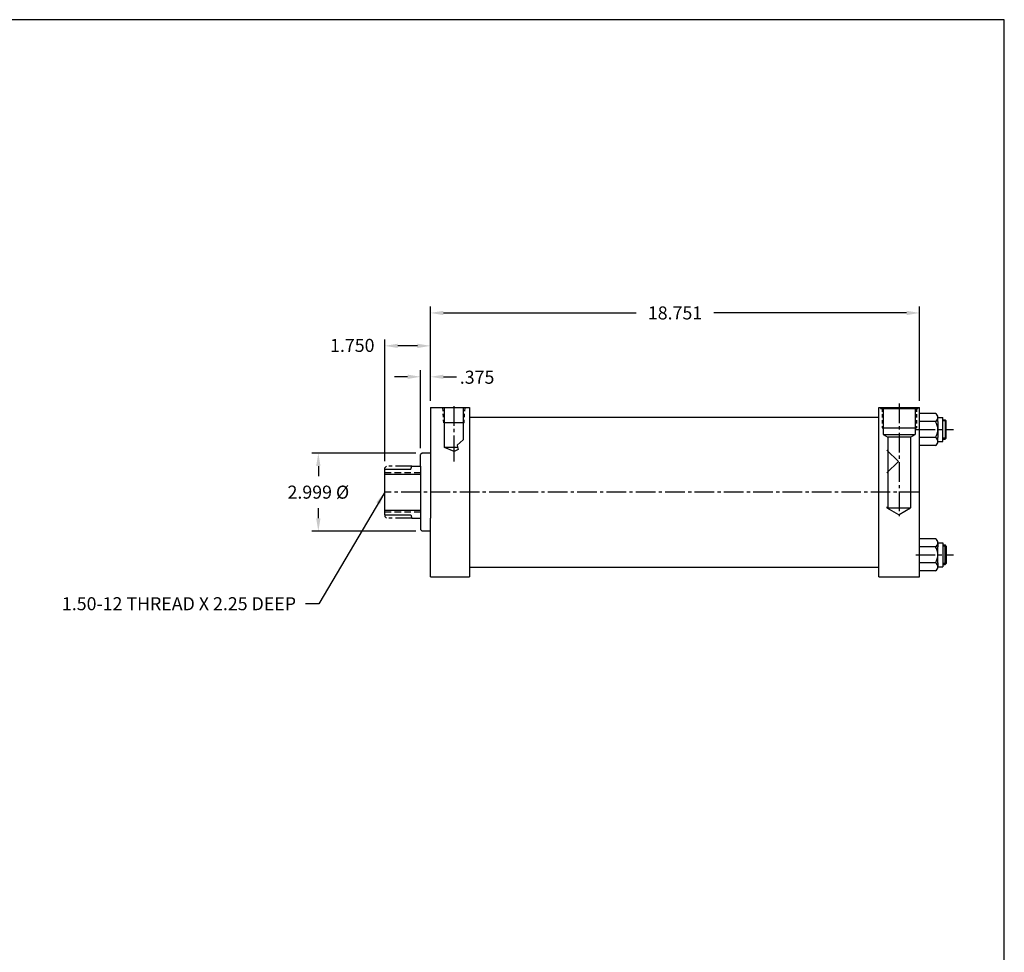
# Model space of a CAD drawing. Extents: x 13 to 314, y 6 to 90.
# Drawn here: x 66 to 103, y 54 to 90 of the extents above; entities that cross this region are included whole.
import ezdxf

# ---------------------------------------------------------------- set-up
doc = ezdxf.new("R2010")
doc.units = 0
doc.header["$MEASUREMENT"] = 0
doc.header["$PDMODE"] = 1
for name, pattern in [('CENTER2', [1.125, 0.75, -0.125, 0.125, -0.125]), ('HIDDEN', [0.375, 0.25, -0.125]), ('HIDDEN2', [0.1875, 0.125, -0.0625]), ('PHANTOM2', [1.25, 0.625, -0.125, 0.125, -0.125, 0.125, -0.125])]:
    doc.linetypes.add(name, pattern=pattern)
doc.layers.get('0').update_dxf_attribs({"linetype": 'CONTINUOUS'})
doc.layers.get('DEFPOINTS').update_dxf_attribs({"linetype": 'CONTINUOUS'})
for name, color, linetype in [('BORDER', 7, 'CONTINUOUS'), ('CENTER', 3, 'CENTER2'), ('HIDDEN', 7, 'HIDDEN2'), ('PHANTOM', 5, 'PHANTOM2'), ('SOLID', 7, 'CONTINUOUS'), ('TEXT-DIM', 4, 'CONTINUOUS')]:
    doc.layers.add(name, color=color, linetype=linetype)
doc.styles.add('ROMANS', font='romans', dxfattribs={"height": 0.5})
doc.dimstyles.new('QUARTER', dxfattribs={"dimtxt": 0.5, "dimasz": 0.5, "dimexe": 0.25, "dimexo": 0.25, "dimgap": 0.36, "dimtad": 0, "dimtih": 1, "dimtoh": 1, "dimdec": 3, "dimzin": 4, "dimdsep": 46, "dimtxsty": 'ROMANS', "dimcen": 0.375, "dimclrd": 256, "dimclre": 256, "dimclrt": 256, "dimadec": 0, "dimazin": 0, "dimtfac": 0.75, "dimtdec": 3, "dimtofl": 0, "dimtmove": 2, "dimatfit": 3, "dimfxl": 0, "dimtolj": 1, "dimtzin": 4, "dimarcsym": 0})

# ---------------------------------------------------------------- blocks, each defined once
blk = doc.blocks.new('*D11')
at = {"layer": 'DEFPOINTS', "color": 0}
for p in [(81.107, 73.301), (77.123, 70.301), (81.107, 70.301)]:
    blk.add_point(p, dxfattribs=at)
at = {"layer": 'TEXT-DIM', "lineweight": -2}
for p, q in [((80.857, 73.301), (76.873, 73.301)), ((77.123, 72.801), (77.123, 72.411)), ((77.123, 70.801), (77.123, 71.191)), ((80.857, 70.301), (76.873, 70.301))]:
    blk.add_line(p, q, dxfattribs=at)
at = {"layer": 'TEXT-DIM'}
for points in [[(77.04, 72.801), (77.206, 72.801), (77.123, 73.301)], [(77.04, 70.801), (77.206, 70.801), (77.123, 70.301)]]:
    blk.add_solid(points, dxfattribs=at)
at = {"layer": 'TEXT-DIM', "insert": (77.123, 71.801), "char_height": 0.5, "attachment_point": 5, "style": 'ROMANS'}
blk.add_mtext('\\A1;{2.999 %%C}', dxfattribs=at)
blk = doc.blocks.new('*D12')
at = {"layer": 'DEFPOINTS', "color": 0}
for p in [(81.045, 76.223), (81.42, 75.051), (81.045, 73.239)]:
    blk.add_point(p, dxfattribs=at)
at = {"layer": 'TEXT-DIM', "lineweight": -2}
for p, q in [((81.045, 73.489), (81.045, 76.473)), ((81.42, 75.301), (81.42, 76.473)), ((80.545, 76.223), (80.045, 76.223)), ((81.92, 76.223), (82.42, 76.223))]:
    blk.add_line(p, q, dxfattribs=at)
at = {"layer": 'TEXT-DIM'}
for points in [[(80.545, 76.307), (80.545, 76.14), (81.045, 76.223)], [(81.92, 76.307), (81.92, 76.14), (81.42, 76.223)]]:
    blk.add_solid(points, dxfattribs=at)
at = {"layer": 'TEXT-DIM', "insert": (83.208, 76.207), "char_height": 0.5, "attachment_point": 5, "style": 'ROMANS'}
blk.add_mtext('\\A1;.375', dxfattribs=at)
blk = doc.blocks.new('*D13')
at = {"layer": 'DEFPOINTS', "color": 0}
for p in [(100.171, 78.671), (81.42, 75.051), (100.171, 75.051)]:
    blk.add_point(p, dxfattribs=at)
at = {"layer": 'TEXT-DIM', "lineweight": -2}
for p, q in [((81.42, 75.301), (81.42, 78.921)), ((100.171, 75.301), (100.171, 78.921)), ((81.92, 78.671), (89.304, 78.671)), ((99.671, 78.671), (92.286, 78.671))]:
    blk.add_line(p, q, dxfattribs=at)
at = {"layer": 'TEXT-DIM'}
for points in [[(81.92, 78.754), (81.92, 78.587), (81.42, 78.671)], [(99.671, 78.754), (99.671, 78.587), (100.171, 78.671)]]:
    blk.add_solid(points, dxfattribs=at)
at = {"layer": 'TEXT-DIM', "insert": (90.795, 78.671), "char_height": 0.5, "attachment_point": 5, "style": 'ROMANS'}
blk.add_mtext('\\A1;18.751', dxfattribs=at)
blk = doc.blocks.new('*D14')
at = {"layer": 'DEFPOINTS', "color": 0}
for p in [(79.67, 77.409), (81.42, 75.051), (79.67, 72.739)]:
    blk.add_point(p, dxfattribs=at)
at = {"layer": 'TEXT-DIM', "lineweight": -2}
for p, q in [((79.67, 72.989), (79.67, 77.659)), ((80.92, 77.409), (80.17, 77.409)), ((81.42, 75.301), (81.42, 77.659))]:
    blk.add_line(p, q, dxfattribs=at)
at = {"layer": 'TEXT-DIM'}
for points in [[(80.17, 77.492), (80.17, 77.326), (79.67, 77.409)], [(80.92, 77.492), (80.92, 77.326), (81.42, 77.409)]]:
    blk.add_solid(points, dxfattribs=at)
at = {"layer": 'TEXT-DIM', "insert": (78.424, 77.427), "char_height": 0.5, "attachment_point": 5, "style": 'ROMANS'}
blk.add_mtext('\\A1;1.750', dxfattribs=at)

msp = doc.modelspace()

# ---------------------------------------------------------------- linework, layer by layer
for p, q in [((81.4201, 75.0513), (81.4201, 72.8013)), ((98.6088, 69.3013), (98.6088, 75.0513)), ((81.1071, 73.3013), (81.0451, 73.2393)), ((81.4201, 73.3013), (81.1071, 73.3013)), ((79.6701, 70.9263), (79.6701, 72.6763)), ((79.6701, 70.9263), (79.6701, 72.6763)), ((79.6701, 72.6763), (80.6701, 72.6763)), ((79.6701, 72.4893), (81.0451, 72.4893)), ((80.6701, 72.6763), (80.7036, 72.8013)), ((80.7036, 72.8013), (81.0451, 72.8013)), ((79.6701, 71.1133), (81.0451, 71.1133)), ((79.6701, 70.9263), (80.6701, 70.9263)), ((80.6701, 70.9263), (80.7036, 70.8013)), ((80.7036, 70.8013), (81.0451, 70.8013)), ((81.4201, 68.5513), (81.4201, 70.8013)), ((81.1071, 70.3013), (81.0451, 70.3633)), ((81.4201, 70.3013), (81.1071, 70.3013)), ((98.6088, 68.5513), (98.6088, 69.3013))]:
    msp.add_line(p, q)
at = {"linetype": 'HIDDEN'}
for p, q in [((79.6701, 72.5513), (81.0451, 72.5513)), ((79.6701, 71.0513), (81.0451, 71.0513))]:
    msp.add_line(p, q, dxfattribs=at)
at = {"layer": 'BORDER'}
for p, q in [((103.4174, 89.9131), (13.4375, 89.9131)), ((103.4174, 6.0731), (103.4174, 89.9131))]:
    msp.add_line(p, q, dxfattribs=at)
at = {"layer": 'CENTER'}
for p, q in [((99.3898, 75.2001), (99.3898, 70.8776)), ((82.3186, 75.0973), (82.3186, 73.2557)), ((100.022, 74.2019), (101.4676, 74.2019)), ((82.3186, 73.2557), (82.3186, 72.9727)), ((100.1708, 71.8013), (79.6701, 71.8013)), ((100.022, 69.4007), (101.4676, 69.4007))]:
    msp.add_line(p, q, dxfattribs=at)
at = {"layer": 'DEFPOINTS', "color": 0, "linetype": 'ByBlock'}
for p in [(81.4201, 73.3644), (79.6701, 72.6763), (79.6701, 70.9263), (80.6701, 70.9263), (81.4201, 70.2383)]:
    msp.add_point(p, dxfattribs=at)
at = {"layer": 'HIDDEN'}
for p, q in [((81.9292, 74.4545), (81.8962, 75.048)), ((82.7089, 74.4545), (82.747, 75.048)), ((98.7338, 75.0113), (98.7338, 74.2613)), ((100.0458, 75.0113), (100.0458, 74.2613))]:
    msp.add_line(p, q, dxfattribs=at)
at = {"layer": 'PHANTOM'}
for p, q in [((79.7321, 72.8013), (79.6701, 72.7393)), ((79.6701, 72.6763), (79.6701, 72.7393)), ((80.7036, 72.8013), (79.7321, 72.8013)), ((79.6701, 70.9263), (79.6701, 70.8633)), ((79.7321, 70.8013), (79.6701, 70.8633)), ((80.7036, 70.8013), (79.7321, 70.8013))]:
    msp.add_line(p, q, dxfattribs=at)
at = {"layer": 'SOLID'}
for p, q in [((81.4201, 75.0513), (82.9201, 75.0513)), ((82.9201, 75.0513), (82.9201, 74.3013)), ((98.6088, 75.0513), (100.1708, 75.0513)), ((98.6711, 75.0513), (98.6711, 75.0113)), ((98.6711, 75.0113), (100.1085, 75.0113)), ((98.7738, 75.0113), (98.7738, 74.0113)), ((100.0058, 75.0113), (100.0058, 74.0113)), ((100.1085, 75.0513), (100.1085, 75.0113)), ((100.1708, 68.5513), (100.1708, 75.0513)), ((100.7788, 74.8163), (100.1708, 74.8163)), ((82.7089, 74.4545), (81.9292, 74.4545)), ((82.9201, 74.6763), (98.6088, 74.6763)), ((98.6155, 74.4888), (98.6088, 74.4888)), ((98.6088, 74.4758), (98.6088, 74.4888)), ((100.7788, 74.5091), (100.1708, 74.5091)), ((100.8728, 74.5091), (100.8728, 74.6627)), ((100.8728, 74.6627), (101.0608, 74.6627)), ((100.8728, 74.5091), (100.8728, 73.8948)), ((101.0608, 73.7412), (101.0608, 74.6627)), ((101.0608, 74.5769), (101.1458, 74.5769)), ((101.1858, 74.5369), (101.0608, 74.5369)), ((101.1458, 74.5769), (101.1458, 73.8269)), ((101.1458, 74.5769), (101.1858, 74.5369)), ((101.1858, 73.8669), (101.1858, 74.5369)), ((82.9201, 74.3013), (82.9201, 69.1753)), ((98.7338, 74.2613), (100.0458, 74.2613)), ((98.7738, 74.0113), (100.0058, 74.0113)), ((98.7738, 74.0113), (98.9518, 73.9086)), ((99.8278, 73.9086), (100.0058, 74.0113)), ((82.6703, 73.801), (82.4476, 73.602)), ((98.9518, 73.9086), (98.9518, 71.1954)), ((99.8278, 73.9086), (98.9518, 73.9086)), ((99.8278, 73.9086), (99.8278, 71.1954)), ((100.7788, 73.8948), (100.1708, 73.8948)), ((100.8728, 73.7412), (100.8728, 73.8948)), ((100.8728, 73.7412), (101.0608, 73.7412)), ((101.1858, 73.8669), (101.0608, 73.8669)), ((101.0608, 73.8269), (101.1458, 73.8269)), ((101.1858, 73.8669), (101.1458, 73.8269)), ((81.0451, 72.8013), (81.0451, 73.2393)), ((82.3233, 73.3654), (81.9634, 73.5066)), ((82.4874, 73.4322), (82.3233, 73.3654)), ((82.4407, 73.5873), (82.4874, 73.4322)), ((98.9205, 73.4168), (99.3585, 72.9788)), ((100.7788, 73.5876), (100.1708, 73.5876)), ((99.3585, 72.9788), (98.9205, 72.5408)), ((81.0451, 72.8013), (81.0451, 70.8013)), ((81.4201, 72.8013), (81.4201, 70.8013)), ((98.9205, 71.2388), (98.9205, 71.1954)), ((98.9205, 71.1954), (99.3585, 70.9425)), ((98.9518, 71.1954), (99.8278, 71.1954)), ((99.3898, 70.9425), (99.8278, 71.1954)), ((99.8278, 71.2388), (99.8278, 71.1954)), ((81.0451, 70.8013), (81.0451, 70.3633)), ((100.7788, 70.015), (100.1708, 70.015)), ((100.8728, 69.8614), (100.8728, 69.7078)), ((100.8728, 69.8614), (101.0608, 69.8614)), ((101.0608, 69.8614), (101.0608, 68.94)), ((100.7788, 69.7078), (100.1708, 69.7078)), ((100.8728, 69.0935), (100.8728, 69.7078)), ((101.0608, 69.7757), (101.1458, 69.7757)), ((101.1858, 69.7357), (101.0608, 69.7357)), ((101.1458, 69.0257), (101.1458, 69.7757)), ((101.1858, 69.7357), (101.1458, 69.7757)), ((101.1858, 69.7357), (101.1858, 69.0657)), ((82.9201, 69.1753), (82.9201, 68.5513)), ((100.7788, 69.0935), (100.1708, 69.0935)), ((100.8728, 69.0935), (100.8728, 68.94)), ((82.9201, 68.9263), (98.6088, 68.9263)), ((100.7788, 68.7864), (100.1708, 68.7864)), ((100.8728, 68.94), (101.0608, 68.94)), ((101.1858, 69.0657), (101.0608, 69.0657)), ((101.0608, 69.0257), (101.1458, 69.0257)), ((101.1458, 69.0257), (101.1858, 69.0657)), ((81.4201, 68.5513), (82.9201, 68.5513)), ((98.6088, 68.5513), (100.1708, 68.5513))]:
    msp.add_line(p, q, dxfattribs=at)
at = {"layer": 'SOLID', "linetype": 'Continuous'}
for p, q in [((81.9634, 73.5066), (81.9634, 75.0548)), ((82.6703, 75.0548), (82.6703, 73.801)), ((82.465, 73.5066), (81.9634, 73.5066))]:
    msp.add_line(p, q, dxfattribs=at)
at = {"layer": 'SOLID'}
for centre, radius, start, end in [((100.7003, 74.6627), 0.1725, 297.06022, 62.93978), ((100.324, 74.2019), 0.5488, 325.96769, 34.03231), ((100.7788, 74.5091), 7.944109290391274e-15, 99.12045, 225), ((100.7003, 73.7412), 0.1725, 297.06022, 62.93978), ((100.7003, 69.8614), 0.1725, 297.06022, 62.93978), ((100.324, 69.4007), 0.5488, 325.96769, 34.03231), ((100.7788, 69.0935), 7.944109290391274e-15, 135, 260.87955), ((100.7003, 68.94), 0.1725, 297.06022, 62.93978)]:
    msp.add_arc(centre, radius, start, end, dxfattribs=at)

# ---------------------------------------------------------------- texts
at = {"layer": 'TEXT-DIM', "insert": (76.2688, 67.2742), "char_height": 0.5, "attachment_point": 9, "style": 'ROMANS'}
msp.add_mtext('\\A1;1.50-12 THREAD X 2.25 DEEP', dxfattribs=at)

# ---------------------------------------------------------------- dimensions: what is measured, and where the dimension line sits
at = {"layer": 'TEXT-DIM'}
dim = msp.add_linear_dim(base=(100.1708, 78.6706), p1=(81.4201, 75.0513), p2=(100.1708, 75.0513), dimstyle='QUARTER', dxfattribs=at)
dim.commit()
dim.dimension.update_dxf_attribs({"geometry": '*D13', "text_midpoint": (90.7955, 78.6706)})
for base, p2, picture, middle in [((79.6701, 77.4089), (79.6701, 72.7393), '*D14', (78.4241, 77.4267)), ((81.0451, 76.2232), (81.0451, 73.2393), '*D12', (83.2079, 76.2075))]:
    dim = msp.add_linear_dim(base=base, p1=(81.4201, 75.0513), p2=p2, dimstyle='QUARTER', dxfattribs=at)
    dim.commit()
    dim.dimension.update_dxf_attribs({"geometry": picture, "text_midpoint": middle, "dimtype": 160})
dim = msp.add_linear_dim(base=(77.1231, 70.3013), p1=(81.1071, 73.3013), p2=(81.1071, 70.3013), angle=90, text='{2.999 %%C}', dimstyle='QUARTER', dxfattribs=at)
dim.commit()
dim.dimension.update_dxf_attribs({"geometry": '*D11', "text_midpoint": (77.1231, 71.8013)})

# ---------------------------------------------------------------- leaders
at = {"layer": 'TEXT-DIM', "annotation_type": 0, "has_hookline": 1, "hookline_direction": 1, "text_width": 11.8571}
msp.add_leader([(79.6701, 71.8013), (77.1358, 67.5242), (76.6288, 67.5242)], dimstyle='QUARTER', override={"dimgap": 0.36, "dimtad": 0}, dxfattribs=at)

doc.saveas('drawing.dxf')
